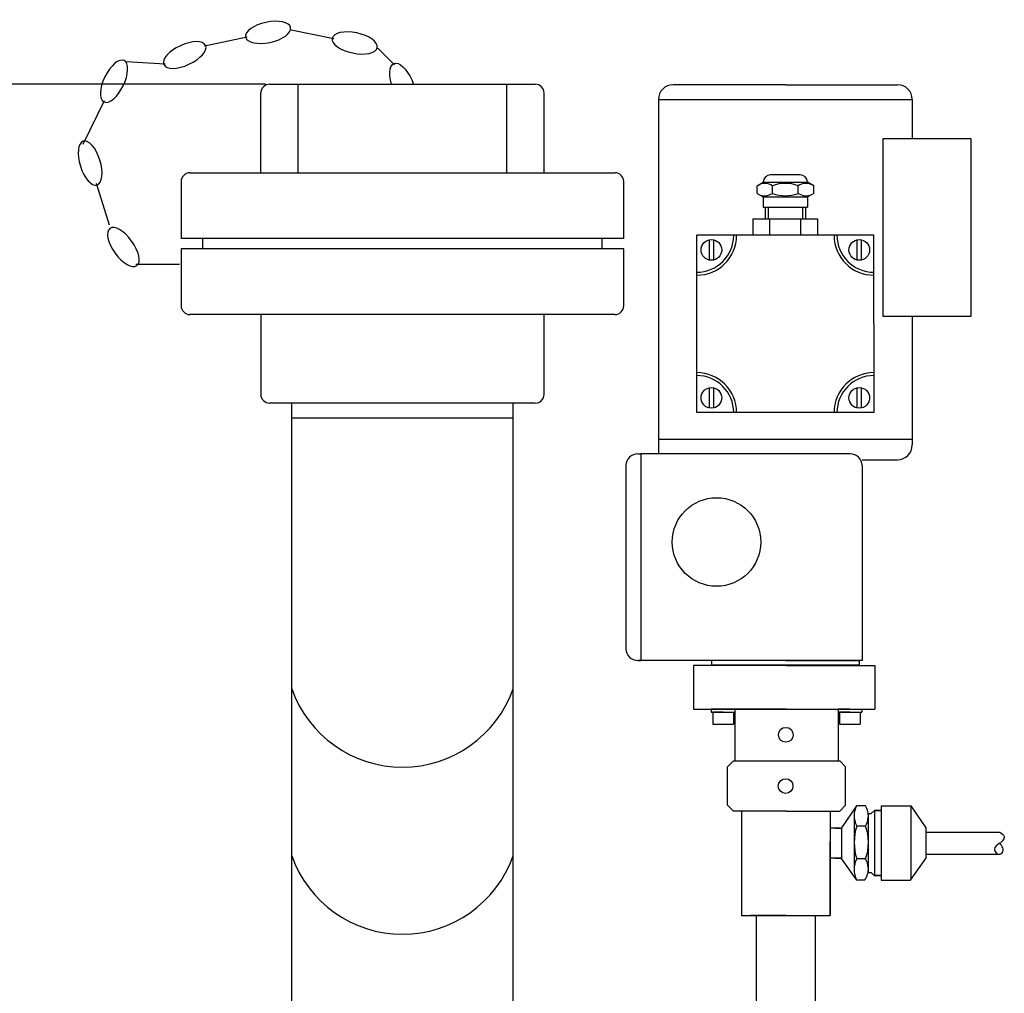
# Model space of a CAD drawing. Units: millimetres. Extents: x 1254 to 4259, y 19057 to 22202.
# Drawn here: x 2713 to 3047, y 21865 to 22194 of the extents above; entities that cross this region are included whole.
import ezdxf

# ---------------------------------------------------------------- set-up
doc = ezdxf.new("R2010")
doc.units = ezdxf.units.MM
doc.layers.add('AM_5', color=3, linetype='Continuous', lineweight=25)
doc.layers.add('anbauteile dünn', color=3, linetype='Continuous', lineweight=25)
doc.styles.get("Standard").update_dxf_attribs({"font": 'ARIAL.TTF'})
doc.dimstyles.new('AM_DIN$0', dxfattribs={"dimtxt": 50, "dimasz": 65, "dimexe": 25, "dimexo": 1, "dimgap": 15, "dimtad": 1, "dimdec": 0, "dimdsep": 46, "dimtxsty": 'STANDARD', "dimcen": 0, "dimclrd": 256, "dimclre": 256, "dimclrt": 2, "dimadec": 0, "dimazin": 2, "dimtp": 0.1, "dimtm": 0.1, "dimtfac": 0.71, "dimtdec": 0, "dimtmove": 0, "dimatfit": 3, "dimfxl": 1, "dimlwd": -1, "dimlwe": -1, "dimarcsym": 0})

# ---------------------------------------------------------------- blocks, each defined once
blk = doc.blocks.new('*D1426')
at = {"layer": 'AM_5'}
for p, q in [((2796.72, 22172.52), (1302.51, 22172.52)), ((1327.51, 22107.52), (1327.51, 20569.43)), ((2045.19, 20504.43), (1302.51, 20504.43))]:
    blk.add_line(p, q, dxfattribs=at)
for points in [[(1316.68, 22107.52), (1338.34, 22107.52), (1327.51, 22172.52)], [(1316.68, 20569.43), (1338.34, 20569.43), (1327.51, 20504.43)]]:
    blk.add_solid(points, dxfattribs=at)
at = {"layer": 'DEFPOINTS', "color": 0}
for p in [(2797.72, 22172.52), (1327.51, 20504.43), (2046.19, 20504.43)]:
    blk.add_point(p, dxfattribs=at)
at = {"layer": 'AM_5', "color": 2, "insert": (1286.98, 21384.63), "char_height": 50, "attachment_point": 5, "rotation": 90}
blk.add_mtext('1680', dxfattribs=at)

msp = doc.modelspace()

# ---------------------------------------------------------------- linework, layer by layer
at = {"layer": 'anbauteile dünn'}
for p, q in [((2805.44, 22190.91), (2819.85, 22187.95)), ((2776.11, 22185.53), (2790.5, 22188.58)), ((2834.83, 22184.68), (2840.43, 22179.07)), ((2749.38, 22180.25), (2762.75, 22179.39)), ((2798.13, 22172.52), (2888.13, 22172.52)), ((2807.75, 22142.52), (2807.75, 22172.52)), ((2878.52, 22142.52), (2878.52, 22172.52)), ((2972.85, 22172.35), (2934.85, 22172.35)), ((2972.85, 22172.35), (3010.85, 22172.35)), ((2795.13, 22142.52), (2795.13, 22169.52)), ((2891.13, 22142.52), (2891.13, 22169.52)), ((2734.97, 22152.19), (2742.22, 22166.97)), ((2929.85, 22167.35), (2929.85, 22052.35)), ((2929.85, 22167.35), (3015.85, 22167.35)), ((3015.85, 22167.35), (3015.85, 22153.99)), ((3035.85, 22153.99), (3005.85, 22153.99)), ((3005.85, 22153.99), (3005.85, 22093.99)), ((3035.85, 22093.99), (3035.85, 22153.99)), ((2771.13, 22142.52), (2915.13, 22142.52)), ((2977.85, 22141.85), (2967.84, 22141.85)), ((2743.84, 22124.83), (2739.47, 22138.87)), ((2768.13, 22139.52), (2768.13, 22120.28)), ((2918.13, 22120.28), (2918.13, 22139.52)), ((2963.25, 22138.14), (2965.34, 22139.35)), ((2963.25, 22135.56), (2963.25, 22138.14)), ((2965.34, 22139.35), (2980.35, 22139.35)), ((2965.34, 22139.35), (2965.34, 22139.35)), ((2968.45, 22135.56), (2968.45, 22138.14)), ((2977.25, 22135.56), (2977.25, 22138.14)), ((2982.45, 22138.14), (2980.35, 22139.35)), ((2980.35, 22139.35), (2980.35, 22139.35)), ((2982.45, 22135.56), (2982.45, 22138.14)), ((2963.25, 22135.56), (2965.34, 22134.35)), ((2965.34, 22134.35), (2980.35, 22134.35)), ((2965.34, 22134.35), (2965.34, 22130.85)), ((2982.45, 22135.56), (2980.35, 22134.35)), ((2980.35, 22134.35), (2980.35, 22130.85)), ((2965.34, 22130.85), (2980.35, 22130.85)), ((2966, 22130.85), (2966, 22126.85)), ((2967, 22130.85), (2967, 22126.85)), ((2978.7, 22130.85), (2978.7, 22126.85)), ((2979.7, 22130.85), (2979.7, 22126.85)), ((2983.84, 22126.85), (2961.85, 22126.85)), ((2961.85, 22126.85), (2961.85, 22121.35)), ((2982.45, 22126.85), (2963.25, 22126.85)), ((2972.85, 22126.85), (2965.5, 22126.85)), ((2967.55, 22121.35), (2967.55, 22126.85)), ((2978.15, 22121.35), (2978.15, 22126.85)), ((2983.84, 22121.35), (2983.84, 22126.85)), ((2951.85, 22121.35), (2942.85, 22121.35)), ((2942.85, 22112.35), (2942.85, 22121.35)), ((2955.35, 22121.35), (2951.85, 22121.35)), ((2956.35, 22121.35), (2955.35, 22121.35)), ((2989.35, 22121.35), (2956.35, 22121.35)), ((2972.85, 22121.35), (2960.85, 22121.35)), ((2990.35, 22121.35), (2989.35, 22121.35)), ((2993.85, 22121.35), (2990.35, 22121.35)), ((3002.85, 22121.35), (2993.85, 22121.35)), ((3002.85, 22112.35), (3002.85, 22121.35)), ((2918.13, 22120.28), (2768.13, 22120.28)), ((2775.47, 22116.77), (2775.47, 22120.28)), ((2910.8, 22116.77), (2910.8, 22120.28)), ((2947.04, 22119.9), (2947.04, 22112.9)), ((2948.54, 22119.9), (2948.54, 22112.9)), ((2997.08, 22119.9), (2997.09, 22112.9)), ((2998.58, 22119.9), (2998.59, 22112.91)), ((2918.13, 22116.77), (2768.13, 22116.77)), ((2768.13, 22116.77), (2768.13, 22097.52)), ((2918.13, 22097.52), (2918.13, 22116.77)), ((2767.55, 22111.5), (2752.84, 22111.5)), ((2942.85, 22108.85), (2942.85, 22112.35)), ((3002.85, 22107.85), (3002.85, 22112.35)), ((2942.85, 22107.85), (2942.85, 22108.85)), ((2942.85, 22074.85), (2942.85, 22107.85)), ((3002.85, 22091.35), (3002.85, 22107.85)), ((2915.13, 22094.52), (2771.13, 22094.52)), ((2795.13, 22094.52), (2795.13, 22067.52)), ((2891.13, 22067.52), (2891.13, 22094.52)), ((3005.85, 22093.99), (3035.85, 22093.99)), ((3015.85, 22093.99), (3015.85, 22085.78)), ((3002.85, 22091.35), (3002.85, 22074.85)), ((3015.85, 22091.35), (3015.85, 22052.35)), ((2942.85, 22073.85), (2942.85, 22074.85)), ((3002.85, 22074.85), (3002.85, 22073.85)), ((2942.85, 22070.35), (2942.85, 22073.85)), ((3002.85, 22073.85), (3002.85, 22070.35)), ((2942.85, 22061.35), (2942.85, 22070.35)), ((2947.04, 22069.8), (2947.04, 22062.8)), ((2948.54, 22069.8), (2948.54, 22062.8)), ((2997.08, 22069.8), (2997.08, 22062.8)), ((2998.58, 22069.8), (2998.58, 22062.8)), ((3002.85, 22070.35), (3002.85, 22061.35)), ((2888.13, 22064.52), (2798.13, 22064.52)), ((2805.63, 21805.54), (2805.63, 22064.52)), ((2880.63, 21805.54), (2880.63, 22064.52)), ((2951.85, 22061.35), (2942.85, 22061.35)), ((2955.35, 22061.35), (2951.85, 22061.35)), ((2956.35, 22061.35), (2955.35, 22061.35)), ((2989.35, 22061.35), (2956.35, 22061.35)), ((2993.85, 22061.35), (2989.35, 22061.35)), ((3002.85, 22061.35), (2993.85, 22061.35)), ((2805.63, 22059.52), (2880.63, 22059.52)), ((2929.85, 22052.35), (3015.85, 22052.35)), ((2929.85, 22052.35), (2929.85, 22047.35)), ((3015.85, 22052.35), (3015.85, 22050.35)), ((2922.85, 22047.35), (2923.85, 22047.35)), ((2994.85, 22047.35), (2923.85, 22047.35)), ((2923.85, 22047.35), (2923.85, 21977.35)), ((2998.85, 22045.35), (3010.85, 22045.35)), ((2918.85, 22043.35), (2918.85, 21981.35)), ((2998.85, 22043.35), (2998.85, 21977.35)), ((2998.85, 21977.35), (2922.85, 21977.35)), ((2922.85, 21977.35), (2923.85, 21977.35)), ((2972.85, 21977.35), (2947.85, 21977.35)), ((2947.85, 21977.35), (2947.85, 21975.85)), ((2972.85, 21977.35), (2997.85, 21977.35)), ((2997.85, 21977.35), (2997.85, 21975.85)), ((2973.2, 21975.65), (2941.76, 21975.65)), ((2941.76, 21975.65), (2941.76, 21960.83)), ((2947.85, 21975.85), (2997.85, 21975.85)), ((2973.2, 21975.65), (3003.2, 21975.65)), ((3003.2, 21975.65), (3003.2, 21960.83)), ((2941.76, 21960.83), (3003.2, 21960.83)), ((2951.73, 21960.83), (2947.73, 21960.83)), ((2947.73, 21960.83), (2947.73, 21959.83)), ((2955.73, 21960.83), (2951.73, 21960.83)), ((2951.73, 21960.83), (2955.73, 21960.83)), ((2973.23, 21960.83), (2955.73, 21960.83)), ((2955.73, 21960.83), (2955.73, 21943.33)), ((2973.23, 21960.83), (2990.73, 21960.83)), ((2990.73, 21960.83), (2990.73, 21943.33)), ((2990.73, 21960.83), (2990.73, 21952.93)), ((2990.73, 21960.83), (2994.73, 21960.83)), ((2994.73, 21960.83), (2990.73, 21960.83)), ((2990.73, 21960.83), (2990.73, 21959.83)), ((2994.73, 21960.83), (2998.73, 21960.83)), ((2998.73, 21960.83), (2998.73, 21959.83)), ((2947.73, 21959.83), (2955.73, 21959.83)), ((2951.73, 21959.83), (2948.23, 21959.83)), ((2948.23, 21959.83), (2948.23, 21955.83)), ((2951.73, 21959.83), (2955.23, 21959.83)), ((2955.23, 21959.83), (2955.23, 21955.83)), ((2990.73, 21959.83), (2998.73, 21959.83)), ((2994.73, 21959.83), (2991.23, 21959.83)), ((2991.23, 21959.83), (2991.23, 21955.83)), ((2994.73, 21959.83), (2998.23, 21959.83)), ((2998.23, 21959.83), (2998.23, 21955.83)), ((2948.23, 21955.83), (2955.23, 21955.83)), ((2991.23, 21955.83), (2998.23, 21955.83)), ((2953.27, 21941.33), (2955.27, 21943.33)), ((2953.27, 21928.33), (2953.27, 21941.33)), ((2955.27, 21943.33), (2991.27, 21943.33)), ((2993.27, 21941.33), (2991.27, 21943.33)), ((2993.27, 21928.33), (2993.27, 21941.33)), ((2953.27, 21928.33), (2955.27, 21926.33)), ((2993.27, 21928.33), (2991.27, 21926.33)), ((2996.95, 21928.12), (2991.84, 21920.64)), ((3000.02, 21928.12), (2996.95, 21928.12)), ((3005.28, 21928.12), (3015.35, 21928.12)), ((3005.28, 21928.12), (3005.28, 21903.01)), ((3015.35, 21928.12), (3020.47, 21920.63)), ((3015.35, 21928.12), (3015.35, 21903.15)), ((2956.14, 21926.33), (2955.27, 21926.33)), ((2973.27, 21926.33), (2956.14, 21926.33)), ((2958, 21926.14), (2958, 21890.94)), ((2958, 21926.14), (2958, 21925.14)), ((2973.27, 21926.33), (2986.14, 21926.33)), ((2986.14, 21926.33), (2991.27, 21926.33)), ((2988, 21926.33), (2988, 21890.94)), ((2996.16, 21924.98), (2996.16, 21910.21)), ((3000.95, 21925.54), (3000.95, 21924.2)), ((3000.95, 21924.2), (3000.95, 21905.57)), ((3000.97, 21925.54), (3001.97, 21925.54)), ((3001.97, 21925.54), (3003.01, 21926.57)), ((3005.28, 21926.57), (3003.01, 21926.57)), ((3003.01, 21926.57), (3005.28, 21926.57)), ((3003.01, 21926.57), (3003.01, 21918.67)), ((2991.33, 21920.56), (2988, 21920.56)), ((2991.33, 21920.56), (2988.33, 21920.56)), ((2989.83, 21920.56), (2991.83, 21920.56)), ((2991.83, 21920.56), (2991.83, 21910.37)), ((3000.02, 21921.27), (2997.05, 21921.27)), ((3020.47, 21920.63), (3020.47, 21910.31)), ((3003.01, 21918.67), (3003.01, 21910.77)), ((3020.47, 21919.22), (3045.47, 21919.22)), ((2988, 21890.94), (2988, 21915.94)), ((3003.01, 21910.77), (3003.01, 21904.57)), ((3020.47, 21911.72), (3045.47, 21911.72)), ((2990.33, 21910.37), (2988.08, 21910.37)), ((2991.83, 21910.37), (2988.83, 21910.37)), ((2989.83, 21910.37), (2991.83, 21910.37)), ((2997.05, 21903.01), (2991.84, 21910.3)), ((2996.16, 21910.21), (2996.16, 21906.56)), ((3000.02, 21910.21), (2997.05, 21910.21)), ((3015.25, 21903.01), (3020.47, 21910.31)), ((3000.97, 21905.57), (3001.97, 21905.57)), ((3001.97, 21905.57), (3002.97, 21904.57)), ((3005.28, 21904.57), (3002.97, 21904.57)), ((3002.97, 21904.57), (3003.01, 21904.57)), ((3003.01, 21904.57), (3005.28, 21904.57)), ((2999.8, 21903.01), (2997.05, 21903.01)), ((3005.28, 21903.01), (3015.25, 21903.01)), ((2958, 21890.94), (2988, 21890.94)), ((2973, 21890.94), (2961, 21890.94)), ((2972.95, 21890.94), (2962.95, 21890.94)), ((2962.95, 21890.94), (2962.95, 21830.9)), ((2972.95, 21890.94), (2982.95, 21890.94)), ((2973, 21890.94), (2985, 21890.94)), ((2982.95, 21890.94), (2982.95, 21830.9))]:
    msp.add_line(p, q, dxfattribs=at)
for centre, radius in [((2947.8, 22116.4), 3.5), ((2997.9, 22116.4), 3.5), ((2947.8, 22066.3), 3.5), ((2997.9, 22066.3), 3.5), ((2949.53, 22017.48), 15), ((2973.02, 21952.19), 2.5), ((2972.93, 21934.83), 2.5)]:
    msp.add_circle(centre, radius, dxfattribs=at)
for centre, radius, start, end in [((2798.13, 22169.52), 3, 89.9999, 179.9999), ((2888.13, 22169.52), 3, 359.9999, 89.9999), ((2934.85, 22167.35), 5, 90, 180), ((3010.85, 22167.35), 5, 0, 90), ((2771.13, 22139.52), 3, 89.9999, 179.9999), ((2915.13, 22139.52), 3, 359.9999, 89.9999), ((2967.84, 22139.35), 2.5, 90, 180), ((2977.85, 22139.35), 2.5, 0, 90), ((2965.85, 22134.35), 4.6, 55.5615, 115.5615), ((2972.85, 22126.51), 12.44, 69.2656, 110.7344), ((2979.85, 22134.35), 4.6, 64.4385, 124.4385), ((2965.85, 22139.35), 4.6, 244.4385, 304.4385), ((2972.85, 22147.19), 12.44, 249.2656, 290.7344), ((2979.85, 22139.35), 4.6, 235.5615, 295.5615), ((2942.85, 22121.35), 12.5, 270, 0), ((2942.85, 22121.35), 13.5, 270, 0), ((3002.85, 22121.35), 13.5, 180, 270), ((3002.85, 22121.35), 12.5, 180, 270), ((2771.13, 22097.52), 3, 179.9999, 269.9999), ((2915.13, 22097.52), 3, 269.9999, 359.9999), ((2942.85, 22061.35), 13.5, 0, 90), ((3002.85, 22061.35), 13.5, 90, 180), ((2942.85, 22061.35), 12.5, 0, 90), ((3002.85, 22061.35), 12.5, 90, 180), ((2798.13, 22067.52), 3, 179.9999, 269.9999), ((2888.13, 22067.52), 3, 269.9999, 359.9999), ((2922.85, 22043.35), 4, 90, 180), ((2994.85, 22043.35), 4, 0, 90), ((3010.85, 22050.35), 5, 270, 0), ((2922.85, 21981.35), 4, 180, 270), ((2843.13, 21980.99), 39.77, 199.4714, 340.5286), ((3003.5, 21924.79), 7.35, 153.0682, 178.4838), ((2994.3, 21924.69), 6.67, 355.7289, 30.8836), ((3003.5, 21924.79), 7.35, 178.4838, 208.6314), ((2994.3, 21924.69), 6.67, 329.1164, 355.7289), ((3014.07, 21915.74), 17.9, 162.0025, 197.9975), ((2985.24, 21915.74), 15.79, 339.4959, 20.5041), ((2843.13, 21924.42), 39.77, 199.4714, 340.5286), ((3003.84, 21906.61), 7.68, 152.0419, 180.3584), ((2994.3, 21906.79), 6.67, 325.5438, 4.2711), ((2994.3, 21906.79), 6.67, 4.2711, 30.8836), ((3003.84, 21906.61), 7.68, 180.3584, 207.9581)]:
    msp.add_arc(centre, radius, start, end, dxfattribs=at)
at = {"layer": 'anbauteile dünn', "extrusion": (0, 0, -1)}
for centre, major_axis, start_param, end_param in [((2797.61, 22190.09), (7.62, 1.62), 3.141593, 9.424778), ((2769.35, 22182.42), (7.08, 3.25), 3.141593, 9.424778), ((2745.4, 22173.51), (3.41, 7), 3.141593, 9.424778), ((2843.19, 22172.35), (-2.96, 7.2), -1.366628, 1.72834), ((2737.3, 22145.81), (-2.32, 7.43), 3.141593, 9.424778), ((2748.56, 22117.38), (-4.58, 6.3), 3.141593, 9.424778)]:
    msp.add_ellipse(centre, major_axis=major_axis, ratio=0.44458, start_param=start_param, end_param=end_param, dxfattribs=at)
msp.add_ellipse((2826.97, 22186.49), major_axis=(-7.63, 1.57), ratio=0.44458, dxfattribs=at)
at = {"layer": 'anbauteile dünn'}
msp.add_open_spline([(3045.47, 21919.22), (3046.17, 21918.79), (3047.39, 21918.04), (3046.57, 21916.19), (3045.11, 21915.22), (3042.65, 21913.64), (3045.36, 21910.92), (3047.08, 21913.06), (3046.23, 21914.51), (3045.67, 21915.21), (3045.47, 21915.47)], degree=3, knots=[0, 0, 0, 0, 2.11637, 3.690889, 4.921777, 7.724796, 10.153278, 11.940242, 13.663246, 14.664262, 14.664262, 14.664262, 14.664262], dxfattribs=at)

# ---------------------------------------------------------------- dimensions: what is measured, and where the dimension line sits
at = {"layer": 'AM_5'}
dim = msp.add_linear_dim(base=(1327.51, 20504.43), p1=(2797.72, 22172.52), p2=(2046.19, 20504.43), angle=90, text='1680', dimstyle='AM_DIN$0', dxfattribs=at)
dim.commit()
dim.dimension.update_dxf_attribs({"geometry": '*D1426', "text_midpoint": (1327.51, 21384.63), "dimtype": 160})

doc.saveas('drawing.dxf')
